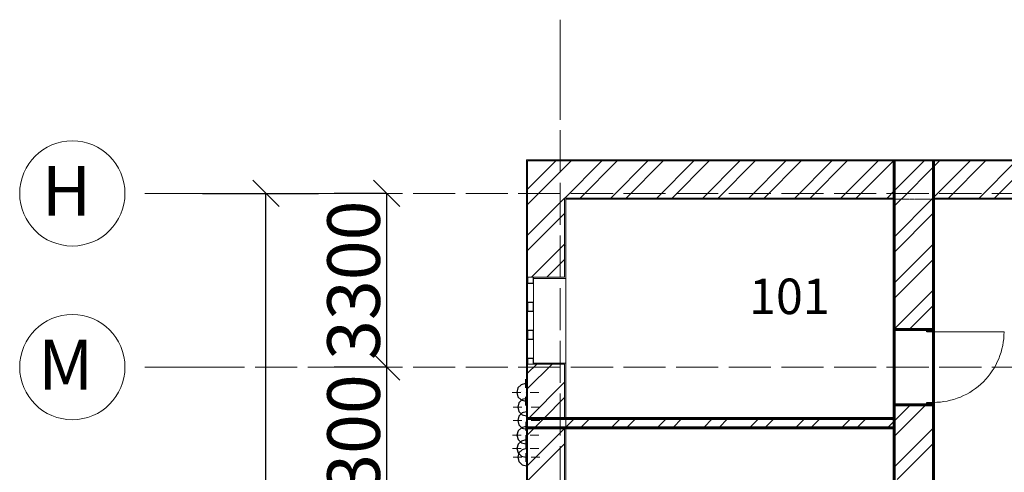
# Model space of a CAD drawing. Units: millimetres. Extents: x -91140 to 52228, y -27639 to 124189.
# Drawn here: x -91140 to -72429, y 100562 to 109161 of the extents above; entities that cross this region are included whole.
import ezdxf

# ---------------------------------------------------------------- set-up
doc = ezdxf.new("R2010")
doc.units = ezdxf.units.MM
doc.linetypes.add('PDF_IMPORT', pattern=[1, 0.8, -0.2])
doc.layers.add('Размеры', color=10, linetype='Continuous')
doc.styles.get("Standard").update_dxf_attribs({"font": 'txt', "oblique": 15, "height": 1000})
doc.dimstyles.new('ISO-25', dxfattribs={"dimtxt": 1000, "dimasz": 500, "dimexe": 1000, "dimexo": 1, "dimgap": 1, "dimtad": 1, "dimdec": 0, "dimtxsty": 'Standard', "dimblk": 'OBLIQUE', "dimcen": 2.5, "dimadec": 0, "dimazin": 0, "dimtfac": 1, "dimtdec": 0, "dimtmove": 0, "dimatfit": 3, "dimfxl": 1, "dimarcsym": 0})

# ---------------------------------------------------------------- blocks, each defined once
blk = doc.blocks.new('_Oblique')
at = {"color": 0, "linetype": 'ByBlock', "lineweight": -2}
blk.add_line((-0.5, -0.5), (0.5, 0.5), dxfattribs=at)
blk = doc.blocks.new('*D34')
at = {"layer": 'Defpoints', "color": 0, "transparency": 16777216}
for p in [(-84164, 102561), (-84164, 102561), (-84164, 99261)]:
    blk.add_point(p, dxfattribs=at)
at = {"layer": 'Размеры', "color": 0, "lineweight": -2, "transparency": 16777216}
for p, q in [((-84165, 102561), (-85164, 102561)), ((-84164, 99261), (-84164, 102561)), ((-84165, 99261), (-85164, 99261))]:
    blk.add_line(p, q, dxfattribs=at)
at = {"layer": 'Размеры', "color": 0, "lineweight": -2, "transparency": 16777216, "xscale": 500, "yscale": 500, "zscale": 500}
for p, rotation in [((-84164, 102561), 90), ((-84164, 99261), 270)]:
    blk.add_blockref('_Oblique', p, dxfattribs=dict(at, rotation=rotation))
at = {"layer": 'Размеры', "color": 0, "transparency": 16777216, "insert": (-84665, 100911), "char_height": 1000, "attachment_point": 5, "rotation": 90}
blk.add_mtext('3300', dxfattribs=at)
blk = doc.blocks.new('*D35')
at = {"layer": 'Defpoints', "color": 0, "transparency": 16777216}
for p in [(-84164, 105861), (-84164, 105861), (-84164, 102561)]:
    blk.add_point(p, dxfattribs=at)
at = {"layer": 'Размеры', "color": 0, "lineweight": -2, "transparency": 16777216}
for p, q in [((-84165, 105861), (-85164, 105861)), ((-84164, 102561), (-84164, 105861)), ((-84165, 102561), (-85164, 102561))]:
    blk.add_line(p, q, dxfattribs=at)
at = {"layer": 'Размеры', "color": 0, "lineweight": -2, "transparency": 16777216, "xscale": 500, "yscale": 500, "zscale": 500}
for p, rotation in [((-84164, 105861), 90), ((-84164, 102561), 270)]:
    blk.add_blockref('_Oblique', p, dxfattribs=dict(at, rotation=rotation))
at = {"layer": 'Размеры', "color": 0, "transparency": 16777216, "insert": (-84665, 104211), "char_height": 1000, "attachment_point": 5, "rotation": 90}
blk.add_mtext('3300', dxfattribs=at)
blk = doc.blocks.new('*D36')
at = {"layer": 'Defpoints', "color": 0, "transparency": 16777216}
for p in [(-87665, 105861), (-86461, 105861), (-87665, -16239)]:
    blk.add_point(p, dxfattribs=at)
at = {"layer": 'Размеры', "color": 0, "lineweight": -2, "transparency": 16777216}
for p, q in [((-87664, 105861), (-85461, 105861)), ((-86461, -16239), (-86461, 105861)), ((-87664, -16239), (-85461, -16239))]:
    blk.add_line(p, q, dxfattribs=at)
at = {"layer": 'Размеры', "color": 0, "lineweight": -2, "transparency": 16777216, "xscale": 500, "yscale": 500, "zscale": 500}
for p, rotation in [((-86461, 105861), 90), ((-86461, -16239), 270)]:
    blk.add_blockref('_Oblique', p, dxfattribs=dict(at, rotation=rotation))
at = {"layer": 'Размеры', "color": 0, "transparency": 16777216, "insert": (-86962, 44811), "char_height": 1000, "attachment_point": 5, "rotation": 90}
blk.add_mtext('122100', dxfattribs=at)

msp = doc.modelspace()

# ---------------------------------------------------------------- linework, layer by layer
at = {"color": 32, "lineweight": 5, "true_color": 0xdb4f00}
for p, q in [((-80872.4, 108061.3), (-80872.4, 109161.3)), ((-87664.9, 105861.3), (-88764.9, 105861.3)), ((-87664.9, 105861.3), (-87664.9, 105861.3)), ((-87664.9, 105861.3), (-87664.9, 105861.3)), ((-87664.9, 102561.3), (-88764.9, 102561.3)), ((-87664.9, 102561.3), (-87664.9, 102561.3)), ((-87664.9, 102561.3), (-87664.9, 102561.3))]:
    msp.add_line(p, q, dxfattribs=at)
at = {"color": 32, "linetype": 'PDF_IMPORT', "lineweight": 5, "ltscale": 1000, "true_color": 0xdb4f00}
for p, q in [((-80872.4, 108061.3), (-80872.4, -24538.7)), ((-87664.9, 105861.3), (51127.6, 105861.3)), ((-87664.9, 102561.3), (51127.6, 102561.3))]:
    msp.add_line(p, q, dxfattribs=at)
at = {"color": 251, "lineweight": 20, "true_color": 0x696969}
for p, q in [((-81488.4, 106499.3), (-81510.4, 106499.3)), ((-81510.4, 106499.3), (-81510.4, 52445.3)), ((-61534.4, 106499.3), (-81488.4, 106499.3)), ((-73776, 106499.3), (-74524, 106499.3)), ((-81510.4, 101584.5), (-81510.4, 101408.5))]:
    msp.add_line(p, q, dxfattribs=at)
at = {"color": 165, "lineweight": 20, "true_color": 0x54679e}
for p, q in [((-81510.4, 106499.3), (-81488.4, 106499.3)), ((-81488.4, 106499.3), (-61534.4, 106499.3)), ((-81488.4, 104266.8), (-81510.4, 104266.8)), ((-81510.4, 104266.8), (-81488.4, 104266.8)), ((-81378.4, 104266.8), (-81378.4, 104244.8)), ((-81378.4, 104244.8), (-80762.4, 104244.8)), ((-80762.4, 104244.8), (-81378.4, 104244.8)), ((-80762.4, 104244.8), (-80762.4, 104266.8)), ((-80762.4, 104266.8), (-80762.4, 104244.8)), ((-81488.4, 102616.8), (-81510.4, 102616.8)), ((-81510.4, 102616.8), (-81488.4, 102616.8)), ((-81378.4, 102616.8), (-81378.4, 102638.8)), ((-81378.4, 102638.8), (-80762.4, 102638.8)), ((-80762.4, 102638.8), (-81378.4, 102638.8)), ((-80762.4, 102638.8), (-80762.4, 102616.8)), ((-80762.4, 102616.8), (-80762.4, 102638.8))]:
    msp.add_line(p, q, dxfattribs=at)
at = {"color": 165, "linetype": 'PDF_IMPORT', "lineweight": 20, "ltscale": 1.773349, "true_color": 0x54679e}
msp.add_line((-81510.4, 106499.3), (-81510.4, 52445.3), dxfattribs=at)
at = {"color": 14, "lineweight": 20, "true_color": 0xa80e02}
for p, q in [((-81488.4, 105773.3), (-81488.4, 106477.3)), ((-81488.4, 106477.3), (-80784.4, 106477.3)), ((-80784.4, 106477.3), (-81488.4, 106477.3)), ((-74524, 106477.3), (-80784.4, 106477.3)), ((-73776, 106477.3), (-74524, 106477.3)), ((-71082.4, 106477.3), (-73776, 106477.3)), ((-81488.4, 104266.8), (-81488.4, 105773.3)), ((-80784.4, 105773.3), (-80762.4, 105773.3)), ((-80762.4, 105773.3), (-80784.4, 105773.3)), ((-80784.4, 105773.3), (-80784.4, 104266.8)), ((-80762.4, 105773.3), (-74524, 105773.3)), ((-73776, 105773.3), (-71082.4, 105773.3)), ((-81378.4, 104266.8), (-81488.4, 104266.8)), ((-81488.4, 104266.8), (-81378.4, 104266.8)), ((-81378.4, 104266.8), (-81488.4, 104266.8)), ((-80784.4, 104266.8), (-81378.4, 104266.8)), ((-81378.4, 102616.8), (-81488.4, 102616.8)), ((-81488.4, 102616.8), (-81378.4, 102616.8)), ((-81378.4, 102616.8), (-81488.4, 102616.8)), ((-81488.4, 102616.8), (-81488.4, 101584.5)), ((-80784.4, 102616.8), (-81378.4, 102616.8)), ((-80784.4, 101584.5), (-80784.4, 102616.8)), ((-81488.4, 101584.5), (-81488.4, 101408.5)), ((-81488.4, 101408.5), (-81488.4, 100394.3)), ((-80784.4, 100394.3), (-80784.4, 101408.5))]:
    msp.add_line(p, q, dxfattribs=at)
at = {"color": 253, "linetype": 'PDF_IMPORT', "lineweight": 5, "true_color": 0x93a0c6}
for p, q in [((-66155.5, 106496.9), (-81364.3, 106492.4)), ((-75565.1, 105755.7), (-80634.8, 105754.2))]:
    msp.add_line(p, q, dxfattribs=at)
at = {"color": 11, "lineweight": 5, "true_color": 0xfd8379}
for p, q in [((-81221.3, 106210.3), (-80954.3, 106477.3)), ((-80662.5, 106477.3), (-80784.4, 106355.6)), ((-80783.3, 105773.3), (-80079.3, 106477.3)), ((-80491.8, 105773.3), (-79787.8, 106477.3)), ((-79908.2, 105773.3), (-79204.2, 106477.3)), ((-79616.7, 105773.3), (-78912.7, 106477.3)), ((-79033.2, 105773.3), (-78329.2, 106477.3)), ((-78741.7, 105773.3), (-78037.7, 106477.3)), ((-78158.1, 105773.3), (-77454.1, 106477.3)), ((-77866.6, 105773.3), (-77162.6, 106477.3)), ((-77283.1, 105773.3), (-76579.1, 106477.3)), ((-76991.6, 105773.3), (-76287.6, 106477.3)), ((-76408, 105773.3), (-75704, 106477.3)), ((-76116.5, 105773.3), (-75412.5, 106477.3)), ((-75533, 105773.3), (-74829, 106477.3)), ((-75241.5, 105773.3), (-74537.5, 106477.3)), ((-74524, 106490.8), (-74515.5, 106499.3)), ((-74524, 105907.5), (-73953.9, 106477.3)), ((-74524, 105907.5), (-73953.9, 106477.3)), ((-73953.9, 106477.3), (-73931.9, 106499.3)), ((-73776, 106363.8), (-73662.4, 106477.3)), ((-73776, 105780.4), (-73078.9, 106477.3)), ((-73491.4, 105773.3), (-72787.4, 106477.3)), ((-72907.8, 105773.3), (-72203.8, 106477.3)), ((-72616.3, 105773.3), (-71912.3, 106477.3)), ((-80784.4, 106355.6), (-81075.6, 106064.5)), ((-73776, 106363.8), (-74366.4, 105773.3)), ((-74366.4, 105773.3), (-73776, 106363.8)), ((-81488.4, 105943.3), (-81221.3, 106210.3)), ((-81075.6, 106064.5), (-81366.5, 105773.3)), ((-74657.9, 105773.3), (-74524, 105907.5)), ((-81366.5, 105773.3), (-81488.4, 105651.6)), ((-81488.4, 105068.2), (-80784.4, 105772.2)), ((-74524, 105615.8), (-74388.4, 105751.3)), ((-74524, 105032.4), (-73804.9, 105751.3)), ((-74366.4, 105773.3), (-74388.4, 105751.3)), ((-74388.4, 105751.3), (-74366.4, 105773.3)), ((-73782.9, 105773.3), (-73804.9, 105751.3)), ((-73804.9, 105751.3), (-73782.9, 105773.3)), ((-73776, 105780.4), (-73782.9, 105773.3)), ((-73782.9, 105773.3), (-73776, 105780.4)), ((-80784.4, 105480.5), (-81488.4, 104776.5)), ((-74524, 104740.7), (-73776, 105488.7)), ((-80784.4, 104897.2), (-81414.9, 104266.8)), ((-74524, 104157.4), (-73776, 104905.4)), ((-80784.4, 104605.5), (-81123.2, 104266.8)), ((-74524, 103865.7), (-73776, 104613.7)), ((-74524, 103282.3), (-73776, 104030.3)), ((-74238.3, 103276.3), (-73776, 103738.7)), ((-81023.1, 102616.8), (-81488.4, 102151.4)), ((-81488.4, 102443.1), (-81314.8, 102616.8)), ((-80784.4, 102272.1), (-81471.9, 101584.5)), ((-80784.4, 101980.4), (-81180.4, 101584.5)), ((-74524, 101240.6), (-73918.2, 101846.3)), ((-74524, 101532.2), (-74209.7, 101846.3)), ((-81510.4, 101546.1), (-81488.4, 101568.1)), ((-81488.4, 101568.1), (-81471.9, 101584.5)), ((-81471.9, 101584.5), (-81488.4, 101568.1)), ((-81356.4, 101408.5), (-81180.4, 101584.5)), ((-81180.4, 101584.5), (-81356.4, 101408.5)), ((-80762.4, 101419), (-80773.1, 101408.5)), ((-80773.1, 101408.5), (-80762.4, 101419)), ((-80762.4, 101419), (-80597.1, 101584.5)), ((-80481.3, 101408.5), (-80305.3, 101584.5)), ((-79898, 101408.5), (-79722, 101584.5)), ((-79606.3, 101408.5), (-79430.3, 101584.5)), ((-79023, 101408.5), (-78847, 101584.5)), ((-78731.2, 101408.5), (-78555.2, 101584.5)), ((-78147.9, 101408.5), (-77971.9, 101584.5)), ((-77856.2, 101408.5), (-77680.2, 101584.5)), ((-77272.9, 101408.5), (-77096.9, 101584.5)), ((-76981.1, 101408.5), (-76805.1, 101584.5)), ((-76397.8, 101408.5), (-76221.8, 101584.5)), ((-76106.1, 101408.5), (-75930.1, 101584.5)), ((-75522.8, 101408.5), (-75346.8, 101584.5)), ((-75231, 101408.5), (-75055, 101584.5)), ((-74647.7, 101408.5), (-74524, 101532.2)), ((-81488.4, 101276.4), (-81356.4, 101408.5)), ((-81488.4, 100693), (-80784.4, 101397)), ((-74524, 100657.2), (-73776, 101405.2)), ((-80784.4, 101105.3), (-81488.4, 100401.3)), ((-74466.8, 100422.6), (-73776, 101113.5))]:
    msp.add_line(p, q, dxfattribs=at)
at = {"color": 7, "lineweight": 60}
for p, q in [((-74524, 106477.3), (-74524, 106499.3)), ((-74524, 106499.3), (-74524, 106477.3)), ((-74524, 105773.3), (-74524, 106477.3)), ((-74524, 106477.3), (-74524, 105773.3)), ((-73776, 106477.3), (-73776, 106499.3)), ((-73776, 106499.3), (-73776, 106477.3)), ((-73776, 106477.3), (-73776, 105773.3)), ((-73776, 105773.3), (-73776, 106477.3)), ((-74524, 105773.3), (-74524, 105751.3)), ((-74524, 105751.3), (-74524, 105773.3)), ((-74524, 105751.3), (-74524, 105773.3)), ((-74524, 105773.3), (-74524, 105751.3)), ((-73776, 105773.3), (-73776, 105751.3)), ((-73776, 105751.3), (-73776, 105773.3)), ((-73776, 105773.3), (-73776, 105751.3)), ((-73776, 105751.3), (-73776, 105773.3)), ((-74524, 103276.3), (-74524, 103317)), ((-74524, 103317), (-74524, 103276.3)), ((-74524, 103276.3), (-74524, 103317)), ((-73776, 103317), (-73776, 103276.3)), ((-73776, 103276.3), (-73776, 103317)), ((-73776, 103317), (-73776, 103276.3)), ((-73902.5, 103276.3), (-74524, 103276.3)), ((-74524, 103276.3), (-73902.5, 103276.3)), ((-73902.5, 103276.3), (-74524, 103276.3)), ((-73776, 103276.3), (-73902.5, 103276.3)), ((-73902.5, 103276.3), (-73776, 103276.3)), ((-73776, 103276.3), (-73902.5, 103276.3)), ((-73902.5, 101846.3), (-74524, 101846.3)), ((-74524, 101846.3), (-73902.5, 101846.3)), ((-73902.5, 101846.3), (-74524, 101846.3)), ((-74524, 101846.3), (-74524, 101805.6)), ((-74524, 101805.6), (-74524, 101846.3)), ((-74524, 101846.3), (-74524, 101805.6)), ((-73776, 101846.3), (-73902.5, 101846.3)), ((-73902.5, 101846.3), (-73776, 101846.3)), ((-73776, 101846.3), (-73902.5, 101846.3)), ((-73776, 101805.6), (-73776, 101846.3)), ((-73776, 101846.3), (-73776, 101805.6)), ((-73776, 101805.6), (-73776, 101846.3)), ((-81488.4, 101584.5), (-81510.4, 101584.5)), ((-81510.4, 101584.5), (-81488.4, 101584.5)), ((-81488.4, 101584.5), (-80784.4, 101584.5)), ((-80784.4, 101584.5), (-81488.4, 101584.5)), ((-80784.4, 101584.5), (-80762.4, 101584.5)), ((-80762.4, 101584.5), (-80784.4, 101584.5)), ((-80762.4, 101584.5), (-80784.4, 101584.5)), ((-80784.4, 101584.5), (-80762.4, 101584.5)), ((-74524, 101584.5), (-80762.4, 101584.5)), ((-81488.4, 101408.5), (-81510.4, 101408.5)), ((-81510.4, 101408.5), (-81488.4, 101408.5)), ((-80784.4, 101408.5), (-81488.4, 101408.5)), ((-81488.4, 101408.5), (-80784.4, 101408.5)), ((-80784.4, 101408.5), (-80762.4, 101408.5)), ((-80762.4, 101408.5), (-80784.4, 101408.5)), ((-80762.4, 101408.5), (-80784.4, 101408.5)), ((-80784.4, 101408.5), (-80762.4, 101408.5)), ((-80762.4, 101408.5), (-74524, 101408.5))]:
    msp.add_line(p, q, dxfattribs=at)
at = {"color": 251, "linetype": 'PDF_IMPORT', "lineweight": 20, "ltscale": 1.558152, "true_color": 0x696969}
for p, q in [((-80762.4, 53171.3), (-80762.4, 105751.3)), ((-80762.4, 105751.3), (-62282.4, 105751.3))]:
    msp.add_line(p, q, dxfattribs=at)
at = {"color": 7, "lineweight": 15}
for p, q in [((-74524, 105751.3), (-80762.4, 105751.3)), ((-80762.4, 105751.3), (-80762.4, 101584.5)), ((-74524, 101584.5), (-74524, 105751.3)), ((-71082.4, 105751.3), (-73776, 105751.3)), ((-73776, 105751.3), (-73776, 65227.3)), ((-80762.4, 101584.5), (-74524, 101584.5)), ((-74524, 101408.5), (-80762.4, 101408.5)), ((-80762.4, 101408.5), (-80762.4, 98338.3)), ((-74524, 98338.3), (-74524, 101408.5))]:
    msp.add_line(p, q, dxfattribs=at)
at = {"color": 165, "linetype": 'PDF_IMPORT', "lineweight": 20, "ltscale": 0.312874, "true_color": 0x54679e}
for p, q in [((-80762.4, 53171.3), (-80762.4, 105751.3)), ((-80762.4, 105751.3), (-62282.4, 105751.3))]:
    msp.add_line(p, q, dxfattribs=at)
at = {"color": 7, "lineweight": 60, "ltscale": 1.247994}
msp.add_line((-74524, 105751.3), (-74524, 53171.3), dxfattribs=at)
at = {"color": 7, "linetype": 'PDF_IMPORT', "lineweight": 60, "ltscale": 1.70079}
msp.add_line((-73776, 53171.3), (-73776, 105751.3), dxfattribs=at)
at = {"color": 253, "lineweight": 5, "true_color": 0x93a0c6}
for p, q in [((-73260.1, 105754.7), (-73260.1, 105754.7)), ((-80770.3, 105494.6), (-80770.3, 105494.6)), ((-80771.7, 104864.4), (-80771.7, 104864.4)), ((-80770.3, 102431.9), (-80770.3, 102431.9)), ((-81587.1, 102227.7), (-81587.1, 102227.7)), ((-81609.6, 102101.2), (-81609.6, 102101.2)), ((-81621.7, 100867.7), (-81621.7, 100867.7))]:
    msp.add_line(p, q, dxfattribs=at)
at = {"color": 30, "lineweight": 15, "true_color": 0xff6600}
for p, q in [((-81510.4, 102616.8), (-81510.4, 104266.8)), ((-80762.4, 102638.8), (-80762.4, 104244.8)), ((-81488.4, 104156.8), (-81488.4, 103790.1)), ((-81378.4, 103790.1), (-81378.4, 104156.8)), ((-81488.4, 103625.1), (-81488.4, 103258.4)), ((-81378.4, 103258.4), (-81378.4, 103625.1)), ((-73776, 103232.3), (-72434, 103232.3)), ((-81488.4, 103093.4), (-81488.4, 102726.8)), ((-81378.4, 102726.8), (-81378.4, 103093.4))]:
    msp.add_line(p, q, dxfattribs=at)
at = {"color": 30, "lineweight": 30, "true_color": 0xff6600}
for p, q in [((-81488.4, 104266.8), (-81488.4, 104156.8)), ((-81378.4, 104156.8), (-81378.4, 104266.8)), ((-81488.4, 104156.8), (-81378.4, 104156.8)), ((-81378.4, 103790.1), (-81488.4, 103790.1)), ((-81488.4, 103790.1), (-81488.4, 103707.6)), ((-81488.4, 103707.6), (-81488.4, 103625.1)), ((-81378.4, 103707.6), (-81378.4, 103790.1)), ((-81378.4, 103625.1), (-81378.4, 103707.6)), ((-81488.4, 103625.1), (-81378.4, 103625.1)), ((-81378.4, 103258.4), (-81488.4, 103258.4)), ((-81488.4, 103258.4), (-81488.4, 103175.9)), ((-81488.4, 103175.9), (-81488.4, 103093.4)), ((-81378.4, 103175.9), (-81378.4, 103258.4)), ((-81378.4, 103093.4), (-81378.4, 103175.9)), ((-73902.5, 103232.3), (-73902.5, 103276.3)), ((-73902.5, 103276.3), (-73776, 103276.3)), ((-73776, 103232.3), (-73902.5, 103232.3)), ((-73776, 103276.3), (-73776, 103232.3)), ((-81488.4, 103093.4), (-81378.4, 103093.4)), ((-81378.4, 102726.8), (-81488.4, 102726.8)), ((-81488.4, 102726.8), (-81488.4, 102616.8)), ((-81378.4, 102616.8), (-81378.4, 102726.8)), ((-73902.5, 101846.3), (-73902.5, 101890.3)), ((-73902.5, 101890.3), (-73776, 101890.3)), ((-73776, 101846.3), (-73902.5, 101846.3)), ((-73776, 101890.3), (-73776, 101846.3))]:
    msp.add_line(p, q, dxfattribs=at)
at = {"color": 14, "lineweight": 30, "true_color": 0xa80e02}
for p, q in [((-81673.4, 102163.9), (-81695.4, 102081.4)), ((-81612.9, 102224.3), (-81673.4, 102163.9)), ((-81530.4, 102246.4), (-81612.9, 102224.3)), ((-81510.4, 102245.2), (-81530.4, 102246.4)), ((-81695.4, 102081.4), (-81673.4, 101998.9)), ((-81673.4, 101998.9), (-81612.9, 101938.5)), ((-81653.4, 101882.2), (-81675.4, 101799.7)), ((-81675.4, 101799.7), (-81653.4, 101717.2)), ((-81592.9, 101942.6), (-81653.4, 101882.2)), ((-81612.9, 101938.5), (-81530.4, 101916.4)), ((-81510.4, 101964.7), (-81592.9, 101942.6)), ((-81530.4, 101916.4), (-81510.4, 101917.6)), ((-81653.4, 101629.2), (-81675.4, 101546.7)), ((-81653.4, 101717.2), (-81592.9, 101656.8)), ((-81592.9, 101689.6), (-81653.4, 101629.2)), ((-81510.4, 101711.7), (-81592.9, 101689.6)), ((-81592.9, 101656.8), (-81510.4, 101634.7)), ((-81675.4, 101546.7), (-81653.4, 101464.2)), ((-81653.4, 101464.2), (-81592.9, 101403.8)), ((-81524.7, 101430.1), (-81607.2, 101408)), ((-81510.4, 101429.5), (-81524.7, 101430.1)), ((-81667.7, 101347.6), (-81689.7, 101265.1)), ((-81689.7, 101265.1), (-81667.7, 101182.6)), ((-81607.2, 101408), (-81667.7, 101347.6)), ((-81592.9, 101403.8), (-81510.4, 101381.7)), ((-81667.7, 101094.6), (-81689.7, 101012.1)), ((-81667.7, 101182.6), (-81607.2, 101122.2)), ((-81607.2, 101155), (-81667.7, 101094.6)), ((-81524.7, 101177.1), (-81607.2, 101155)), ((-81607.2, 101122.2), (-81524.7, 101100.1)), ((-81510.4, 101176.5), (-81524.7, 101177.1)), ((-81524.7, 101100.1), (-81510.4, 101100.7)), ((-81689.7, 101012.1), (-81667.7, 100929.6)), ((-81653.4, 100929.6), (-81675.4, 100847.1)), ((-81667.7, 100929.6), (-81607.2, 100869.2)), ((-81592.9, 100990), (-81653.4, 100929.6)), ((-81607.2, 100869.2), (-81524.7, 100847.1)), ((-81510.4, 101012.1), (-81592.9, 100990)), ((-81675.4, 100847.1), (-81653.4, 100764.6)), ((-81653.4, 100764.6), (-81592.9, 100704.2)), ((-81592.9, 100704.2), (-81510.4, 100682.1)), ((-81524.7, 100847.1), (-81510.4, 100847.7))]:
    msp.add_line(p, q, dxfattribs=at)
at = {"color": 1, "lineweight": 0}
for p, q in [((-81530.4, 102169.4), (-81530.4, 102334.4)), ((-81618.4, 102081.4), (-81783.4, 102081.4)), ((-81530.4, 102081.4), (-81530.4, 102081.4)), ((-81530.4, 101993.4), (-81530.4, 101828.4)), ((-81510.4, 101887.7), (-81510.4, 102052.7)), ((-81442.4, 102081.4), (-81277.4, 102081.4)), ((-81598.4, 101799.7), (-81763.4, 101799.7)), ((-81510.4, 101634.7), (-81510.4, 101799.7)), ((-81510.4, 101799.7), (-81510.4, 101799.7)), ((-81422.4, 101799.7), (-81257.4, 101799.7)), ((-81510.4, 101711.7), (-81510.4, 101546.7)), ((-81598.4, 101546.7), (-81763.4, 101546.7)), ((-81524.7, 101353.1), (-81524.7, 101518.1)), ((-81510.4, 101546.7), (-81510.4, 101546.7)), ((-81510.4, 101458.7), (-81510.4, 101293.7)), ((-81422.4, 101546.7), (-81257.4, 101546.7)), ((-81612.7, 101265.1), (-81777.7, 101265.1)), ((-81524.7, 101100.1), (-81524.7, 101265.1)), ((-81524.7, 101265.1), (-81524.7, 101265.1)), ((-81436.7, 101265.1), (-81271.7, 101265.1)), ((-81524.7, 101177.1), (-81524.7, 101012.1)), ((-81510.4, 100935.1), (-81510.4, 101100.1)), ((-81612.7, 101012.1), (-81777.7, 101012.1)), ((-81524.7, 101012.1), (-81524.7, 101012.1)), ((-81524.7, 100924.1), (-81524.7, 100759.1)), ((-81436.7, 101012.1), (-81271.7, 101012.1)), ((-81598.4, 100847.1), (-81763.4, 100847.1)), ((-81510.4, 100847.1), (-81510.4, 100847.1)), ((-81510.4, 100759.1), (-81510.4, 100594.1)), ((-81422.4, 100847.1), (-81257.4, 100847.1))]:
    msp.add_line(p, q, dxfattribs=at)
at = {"color": 30, "lineweight": 5, "true_color": 0xff823d}
for centre in [(-90139.9, 105861.2), (-90139.9, 102561.2)]:
    msp.add_circle(centre, 1000, dxfattribs=at)
at = {"color": 30, "lineweight": 15, "true_color": 0xff6600}
msp.add_arc((-73775.9, 103232.2), 1341.9, 269.99398, 0.00602, dxfattribs=at)

# ---------------------------------------------------------------- texts
at = {"color": 0}
for s, height, p in [('Н', 944.9, (-90720.8, 105435.1)), ('101', 674.92, (-77279.4, 103567.7)), ('М', 944.9, (-90787.9, 102135))]:
    msp.add_text(s, height=height, dxfattribs=at).set_placement(p)

# ---------------------------------------------------------------- dimensions: what is measured, and where the dimension line sits
at = {"layer": 'Размеры'}
dim = msp.add_linear_dim(base=(-86461.2, 105861.3), p1=(-87664.9, -16238.7), p2=(-87664.9, 105861.3), angle=90, dimstyle='ISO-25', dxfattribs=at)
dim.commit()
dim.dimension.update_dxf_attribs({"geometry": '*D36', "text_midpoint": (-86461.2, 44811.3), "dimtype": 160})
for base, p1, p2, picture, middle in [((-84164.4, 105861.3), (-84164.4, 102561.3), (-84164.4, 105861.3), '*D35', (-84665.4, 104211.3)), ((-84164.4, 102561.3), (-84164.4, 99261.3), (-84164.4, 102561.3), '*D34', (-84665.4, 100911.3))]:
    dim = msp.add_linear_dim(base=base, p1=p1, p2=p2, angle=90, dimstyle='ISO-25', override={"dimtmove": 1}, dxfattribs=at)
    dim.commit()
    dim.dimension.update_dxf_attribs({"geometry": picture, "text_midpoint": middle})

doc.saveas('drawing.dxf')
